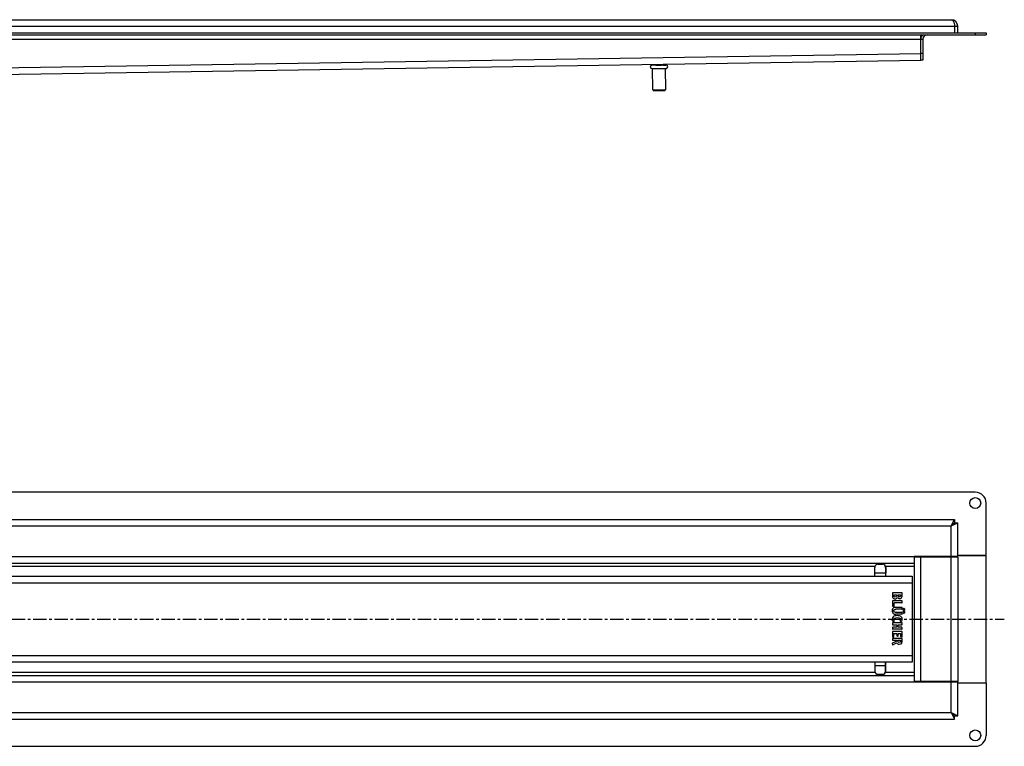
# Model space of a CAD drawing. Units: millimetres. Extents: x -195 to 708, y -130 to 253.
# Drawn here: x 256 to 708, y -85 to 248 of the extents above; entities that cross this region are included whole.
import ezdxf

# ---------------------------------------------------------------- set-up
doc = ezdxf.new("R2010")
doc.units = ezdxf.units.MM
doc.header["$LTSCALE"] = 16.335
doc.linetypes.add('CENTER', pattern=[0.6, 0.375, -0.075, 0.075, -0.075])
doc.layers.get('0').update_dxf_attribs({"linetype": 'CONTINUOUS'})
doc.layers.add('AXES', color=7, linetype='CONTINUOUS')

msp = doc.modelspace()

# ---------------------------------------------------------------- linework, layer by layer
at = {"color": 9, "linetype": 'Continuous'}
for p, q in [((12.47, 244.63), (684.97, 244.63)), ((28.47, 238.63), (670.47, 238.63)), ((29.47, 222.13), (669.47, 232.13)), ((670.47, 232.13), (669.47, 232.13)), ((15.47, 15.55), (683.47, 15.55)), ((32.47, 1.55), (666.47, 1.55)), ((669.47, -55.7), (669.47, 1.3)), ((672.47, 1.3), (672.47, 1.55)), ((683.47, -55.7), (683.47, 1.3)), ((648.36, -5.95), (653.38, -5.95)), ((33.47, -10.45), (665.47, -10.45)), ((665.47, -43.95), (33.47, -43.95)), ((648.36, -48.45), (653.38, -48.45)), ((32.47, -55.95), (666.47, -55.95)), ((672.47, -55.95), (672.47, -55.7)), ((15.47, -69.95), (683.47, -69.95))]:
    msp.add_line(p, q, dxfattribs=at)
at = {"color": 7, "linetype": 'Continuous'}
for p, q in [((15.47, 247.63), (683.47, 247.63)), ((684.97, 244.63), (684.97, 241.63)), ((669.47, 229.13), (669.47, 240.63)), ((670.47, 238.63), (670.47, 229.13)), ((669.48, 230.2), (669.47, 232.13)), ((29.49, 219.13), (669.49, 229.13)), ((670.47, 229.13), (669.47, 229.13)), ((669.48, 229.95), (669.48, 230.2)), ((669.49, 229.31), (669.48, 229.95)), ((669.49, 229.21), (669.49, 229.31)), ((669.49, 229.13), (669.49, 229.21)), ((546.65, 215.51), (552.55, 215.6)), ((547.16, 215.02), (546.65, 215.51)), ((547.16, 215.02), (552.06, 215.1)), ((552.06, 215.1), (552.55, 215.6)), ((13.97, 18.55), (684.97, 18.55)), ((683.47, 15.55), (684.97, 18.55)), ((684.97, 18.55), (684.97, 17.05)), ((683.47, 15.55), (684.97, 17.05)), ((683.47, 15.55), (684.97, 17.05)), ((683.47, 15.55), (686.47, 17.05)), ((666.47, 1.55), (666.47, -55.95)), ((686.47, 1.3), (666.47, 1.3)), ((669.47, 1.55), (669.47, 1.3)), ((699.47, 2.05), (686.47, 2.05)), ((686.47, 1.3), (686.47, -55.7)), ((699.47, -56.45), (699.47, 2.05)), ((32.47, -1.45), (666.47, -1.45)), ((648.36, -5.95), (648.36, -3.46)), ((653.36, -3.46), (653.36, -5.95)), ((653.38, -3.46), (653.38, -5.95)), ((33.47, -7.45), (665.47, -7.45)), ((665.47, -7.45), (665.47, -46.95)), ((656.47, -15.23), (656.47, -16.32)), ((660.76, -15.1), (656.61, -15.1)), ((657.17, -15.94), (658.39, -15.94)), ((657.17, -16.24), (657.17, -15.94)), ((658.39, -15.94), (658.39, -16.25)), ((659.06, -15.94), (660.24, -15.94)), ((659.06, -16.21), (659.06, -15.94)), ((660.24, -15.94), (660.24, -16.28)), ((660.89, -16.27), (660.89, -15.23)), ((656.47, -18.93), (656.47, -21.06)), ((656.59, -21.21), (657.12, -21.33)), ((660.76, -18.8), (656.61, -18.8)), ((657.2, -21.34), (657.18, -21.34)), ((660.76, -19.68), (657.27, -19.68)), ((657.27, -21.21), (657.27, -19.68)), ((660.76, -21.78), (657.97, -21.78)), ((660.89, -19.54), (660.89, -18.93)), ((660.89, -22.53), (660.89, -21.91)), ((660.76, -24.04), (657.95, -24.04)), ((660.76, -22.66), (657.97, -22.66)), ((660.76, -24.88), (657.97, -24.88)), ((660.89, -24.75), (660.89, -24.17)), ((656.47, -28.96), (656.47, -29.57)), ((656.47, -31.04), (656.47, -31.66)), ((660.76, -28.82), (656.61, -28.82)), ((656.61, -29.7), (658.43, -29.7)), ((658.43, -30.91), (656.61, -30.91)), ((656.86, -28.27), (657.31, -28.02)), ((658.43, -29.7), (658.43, -30.91)), ((659.08, -29.7), (660.75, -29.7)), ((659.08, -30.91), (659.08, -29.7)), ((660.75, -30.91), (659.08, -30.91)), ((659.99, -28), (660.47, -28.27)), ((660.89, -29.57), (660.89, -28.96)), ((660.89, -31.66), (660.89, -31.04)), ((656.47, -33.02), (656.47, -35.12)), ((660.76, -31.79), (656.61, -31.79)), ((660.76, -32.88), (656.61, -32.88)), ((656.61, -35.25), (657.04, -35.25)), ((660.76, -35.99), (656.63, -35.99)), ((657.17, -33.76), (658.43, -33.76)), ((657.17, -35.12), (657.17, -33.76)), ((658.43, -33.76), (658.43, -34.84)), ((659, -34.97), (658.57, -34.97)), ((659.13, -33.76), (660.19, -33.76)), ((659.13, -34.84), (659.13, -33.76)), ((660.19, -33.76), (660.19, -35.01)), ((660.3, -35.16), (660.74, -35.28)), ((660.89, -35.17), (660.89, -33.02)), ((656.38, -38.27), (656.54, -38.84)), ((658.28, -37.19), (656.45, -38.1)), ((656.47, -36.12), (656.47, -36.71)), ((656.61, -36.85), (658.28, -36.85)), ((656.71, -38.91), (658.39, -37.95)), ((658.28, -36.85), (658.28, -37.19)), ((658.97, -36.85), (660.24, -36.85)), ((658.97, -37.02), (658.97, -36.85)), ((660.24, -36.85), (660.24, -37.09)), ((660.89, -37.17), (660.89, -36.12)), ((665.47, -46.95), (33.47, -46.95)), ((648.36, -48.45), (648.36, -50.94)), ((653.36, -50.94), (653.36, -48.45)), ((653.38, -50.94), (653.38, -48.45)), ((32.47, -52.95), (666.47, -52.95)), ((686.47, -55.7), (666.47, -55.7)), ((669.47, -55.78), (669.47, -55.95)), ((699.47, -56.45), (686.47, -56.45)), ((683.47, -69.95), (686.47, -71.45)), ((683.47, -69.95), (684.97, -72.95)), ((683.63, -70.11), (684.93, -71.41)), ((684.93, -71.41), (684.97, -71.45)), ((684.93, -71.41), (684.97, -71.45)), ((684.97, -72.95), (684.97, -71.45)), ((13.97, -72.95), (684.97, -72.95))]:
    msp.add_line(p, q, dxfattribs=at)
for centre in [(694.47, 26.05), (694.47, -80.45)]:
    msp.add_circle(centre, 2.5, dxfattribs=at)
for centre, radius, start, end in [((683.47, 244.63), 3, 0, 90), ((672.47, 238.63), 3, 138.0447, 180), ((672.47, 238.63), 2, 90, 180), ((485.61, -5.99), 167.78, 359.501, 0.0132), ((659.76, -16.5), 1.26, 270.0695, 295.708), ((485.61, -48.41), 167.78, 359.9868, 0.499), ((638.04, -115.55), 64.37, 44.8988, 45.1012), ((729.07, -24.51), 64.37, 224.8988, 225.1012)]:
    msp.add_arc(centre, radius, start, end, dxfattribs=at)
for points, knots in [([(683.47, 247.63), (683.52, 247.63), (683.61, 247.62), (683.75, 247.58), (683.89, 247.52), (684.03, 247.42), (684.16, 247.31), (684.33, 247.11), (684.52, 246.8), (684.71, 246.35), (684.86, 245.82), (684.95, 245.24), (684.97, 244.84), (684.97, 244.63)], [0, 0, 0, 0, 0.038581, 0.07819, 0.119823, 0.164269, 0.212184, 0.26404, 0.380597, 0.514954, 0.665742, 0.829334, 1, 1, 1, 1]), ([(648.34, -7.45), (648.34, -7.45), (648.34, -7.45), (648.34, -7.45), (648.34, -7.45), (648.34, -7.44), (648.34, -7.43), (648.34, -7.42), (648.34, -7.4), (648.34, -7.38), (648.34, -7.36), (648.35, -7.33), (648.35, -7.31), (648.35, -7.26), (648.35, -7.19), (648.35, -7.11), (648.35, -7.01), (648.36, -6.9), (648.36, -6.78), (648.36, -6.65), (648.36, -6.47), (648.36, -6.24), (648.36, -6.05), (648.36, -5.95)], [0, 0, 0, 0, 0.000491, 0.001474, 0.003027, 0.005167, 0.01122, 0.019641, 0.030415, 0.04352, 0.058924, 0.076593, 0.096484, 0.118549, 0.168988, 0.227425, 0.293299, 0.365976, 0.444757, 0.528883, 0.617546, 0.805027, 1, 1, 1, 1]), ([(653.36, -5.95), (653.36, -6.05), (653.36, -6.24), (653.36, -6.47), (653.36, -6.65), (653.36, -6.78), (653.35, -6.9), (653.35, -7.01), (653.35, -7.11), (653.35, -7.19), (653.35, -7.26), (653.35, -7.31), (653.35, -7.33), (653.34, -7.36), (653.34, -7.38), (653.34, -7.4), (653.34, -7.42), (653.34, -7.43), (653.34, -7.44), (653.34, -7.45), (653.34, -7.45), (653.34, -7.45), (653.34, -7.45), (653.34, -7.45)], [0, 0, 0, 0, 0.194973, 0.382454, 0.471117, 0.555243, 0.634024, 0.706701, 0.772575, 0.831012, 0.881451, 0.903516, 0.923407, 0.941076, 0.95648, 0.969585, 0.980359, 0.98878, 0.994833, 0.996973, 0.998526, 0.999509, 1, 1, 1, 1]), ([(648.34, -46.95), (648.34, -46.95), (648.34, -46.95), (648.34, -46.95), (648.34, -46.95), (648.34, -46.96), (648.34, -46.97), (648.34, -46.98), (648.34, -47), (648.34, -47.02), (648.34, -47.04), (648.35, -47.07), (648.35, -47.1), (648.35, -47.14), (648.35, -47.21), (648.35, -47.29), (648.35, -47.39), (648.36, -47.5), (648.36, -47.62), (648.36, -47.75), (648.36, -47.93), (648.36, -48.16), (648.36, -48.35), (648.36, -48.45)], [0, 0, 0, 0, 0.000491, 0.001474, 0.003027, 0.005167, 0.01122, 0.019641, 0.030415, 0.04352, 0.058924, 0.076593, 0.096484, 0.118549, 0.168988, 0.227425, 0.293299, 0.365976, 0.444757, 0.528883, 0.617546, 0.805027, 1, 1, 1, 1]), ([(653.36, -48.45), (653.36, -48.35), (653.36, -48.16), (653.36, -47.93), (653.36, -47.75), (653.36, -47.62), (653.35, -47.5), (653.35, -47.39), (653.35, -47.29), (653.35, -47.21), (653.35, -47.14), (653.35, -47.1), (653.35, -47.07), (653.34, -47.04), (653.34, -47.02), (653.34, -47), (653.34, -46.98), (653.34, -46.97), (653.34, -46.96), (653.34, -46.95), (653.34, -46.95), (653.34, -46.95), (653.34, -46.95), (653.34, -46.95)], [0, 0, 0, 0, 0.194973, 0.382454, 0.471117, 0.555243, 0.634024, 0.706701, 0.772575, 0.831012, 0.881451, 0.903516, 0.923407, 0.941076, 0.95648, 0.969585, 0.980359, 0.98878, 0.994833, 0.996973, 0.998526, 0.999509, 1, 1, 1, 1])]:
    msp.add_open_spline(points, degree=3, knots=knots, dxfattribs=at)
for points in [[(656.49, -15.12), (656.48, -15.13), (656.47, -15.17), (656.47, -15.23)], [(656.47, -16.32), (656.47, -16.59), (656.48, -16.79), (656.5, -16.93)], [(656.61, -15.1), (656.54, -15.1), (656.5, -15.1), (656.49, -15.12)], [(656.5, -16.93), (656.52, -17.08), (656.56, -17.2), (656.6, -17.3)], [(656.6, -17.3), (656.65, -17.39), (656.71, -17.48), (656.79, -17.55)], [(656.79, -17.55), (656.87, -17.63), (656.95, -17.69), (657.05, -17.75)], [(657.05, -17.75), (657.15, -17.8), (657.25, -17.85), (657.37, -17.88)], [(657.31, -16.86), (657.22, -16.73), (657.17, -16.53), (657.17, -16.24)], [(657.77, -17.04), (657.55, -17.04), (657.4, -16.98), (657.31, -16.86)], [(657.37, -17.88), (657.48, -17.91), (657.6, -17.93), (657.72, -17.93)], [(657.72, -17.93), (657.99, -17.93), (658.22, -17.86), (658.4, -17.71)], [(658.25, -16.86), (658.15, -16.98), (657.99, -17.04), (657.77, -17.04)], [(658.39, -16.25), (658.39, -16.54), (658.34, -16.74), (658.25, -16.86)], [(658.4, -17.71), (658.59, -17.57), (658.71, -17.37), (658.79, -17.11)], [(658.79, -17.11), (658.89, -17.35), (659.02, -17.51), (659.17, -17.61)], [(659.08, -16.51), (659.06, -16.44), (659.06, -16.33), (659.06, -16.21)], [(659.16, -16.7), (659.12, -16.64), (659.09, -16.58), (659.08, -16.51)], [(659.36, -16.85), (659.27, -16.82), (659.21, -16.77), (659.16, -16.7)], [(659.17, -17.61), (659.33, -17.71), (659.52, -17.76), (659.76, -17.76)], [(659.66, -16.91), (659.55, -16.91), (659.45, -16.89), (659.36, -16.85)], [(660.17, -16.66), (660.07, -16.82), (659.9, -16.91), (659.66, -16.91)], [(660.22, -16.5), (660.21, -16.56), (660.2, -16.61), (660.17, -16.66)], [(660.24, -16.28), (660.24, -16.37), (660.23, -16.45), (660.22, -16.5)], [(660.3, -17.64), (660.47, -17.56), (660.61, -17.45), (660.7, -17.31)], [(660.7, -17.31), (660.74, -17.26), (660.77, -17.2), (660.8, -17.14)], [(660.87, -15.12), (660.85, -15.1), (660.81, -15.1), (660.76, -15.1)], [(660.8, -17.14), (660.82, -17.08), (660.84, -17.02), (660.85, -16.94)], [(660.85, -16.94), (660.87, -16.86), (660.87, -16.77), (660.88, -16.66)], [(660.89, -15.23), (660.89, -15.17), (660.88, -15.13), (660.87, -15.12)], [(660.88, -16.66), (660.89, -16.55), (660.89, -16.42), (660.89, -16.27)], [(656.92, -22), (656.55, -22.24), (656.36, -22.66), (656.36, -23.25)], [(656.49, -18.82), (656.48, -18.83), (656.47, -18.87), (656.47, -18.93)], [(656.47, -21.06), (656.47, -21.12), (656.48, -21.15), (656.49, -21.17)], [(656.61, -18.8), (656.54, -18.8), (656.5, -18.8), (656.49, -18.82)], [(656.49, -21.17), (656.5, -21.18), (656.54, -21.2), (656.59, -21.21)], [(657.35, -21.83), (657.19, -21.86), (657.05, -21.92), (656.92, -22)], [(657.12, -21.33), (657.16, -21.33), (657.17, -21.34), (657.18, -21.34)], [(657.2, -21.34), (657.25, -21.34), (657.27, -21.3), (657.27, -21.21)], [(657.97, -21.78), (657.71, -21.78), (657.5, -21.79), (657.35, -21.83)], [(660.87, -18.82), (660.85, -18.8), (660.81, -18.8), (660.76, -18.8)], [(660.76, -19.68), (660.81, -19.68), (660.85, -19.67), (660.87, -19.65)], [(660.87, -21.8), (660.85, -21.79), (660.81, -21.78), (660.76, -21.78)], [(660.89, -18.93), (660.89, -18.87), (660.88, -18.83), (660.87, -18.82)], [(660.87, -19.65), (660.88, -19.64), (660.89, -19.6), (660.89, -19.54)], [(660.89, -21.91), (660.89, -21.85), (660.88, -21.81), (660.87, -21.8)], [(660.87, -22.64), (660.88, -22.62), (660.89, -22.58), (660.89, -22.53)], [(661.43, -22.42), (661.34, -22.51), (661.3, -22.62), (661.3, -22.75)], [(661.76, -22.29), (661.63, -22.29), (661.52, -22.33), (661.43, -22.42)], [(662.08, -22.42), (661.99, -22.33), (661.88, -22.29), (661.76, -22.29)], [(662.21, -22.75), (662.21, -22.62), (662.17, -22.51), (662.08, -22.42)], [(656.36, -23.25), (656.36, -23.54), (656.4, -23.78), (656.47, -23.99)], [(656.8, -26.11), (656.5, -26.37), (656.36, -26.73), (656.36, -27.22)], [(656.47, -23.99), (656.55, -24.2), (656.67, -24.38), (656.83, -24.53)], [(657.61, -25.69), (657.28, -25.78), (657.01, -25.92), (656.8, -26.11)], [(656.83, -24.53), (656.97, -24.66), (657.12, -24.76), (657.29, -24.81)], [(657.06, -23.32), (657.06, -23.07), (657.14, -22.9), (657.28, -22.79)], [(657.27, -23.87), (657.13, -23.76), (657.06, -23.58), (657.06, -23.32)], [(657.11, -27.31), (657.11, -27.18), (657.14, -27.08), (657.19, -26.97)], [(657.19, -26.97), (657.25, -26.87), (657.34, -26.79), (657.44, -26.73)], [(657.95, -24.04), (657.63, -24.04), (657.41, -23.98), (657.27, -23.87)], [(657.28, -22.79), (657.32, -22.76), (657.35, -22.74), (657.39, -22.72)], [(657.29, -24.81), (657.46, -24.86), (657.68, -24.88), (657.97, -24.88)], [(657.39, -22.72), (657.43, -22.71), (657.46, -22.69), (657.52, -22.69)], [(657.44, -26.73), (657.75, -26.57), (658.23, -26.48), (658.88, -26.48)], [(657.52, -22.69), (657.57, -22.67), (657.63, -22.67), (657.7, -22.67)], [(658.75, -25.55), (658.31, -25.55), (657.93, -25.59), (657.61, -25.69)], [(657.7, -22.67), (657.77, -22.66), (657.86, -22.66), (657.97, -22.66)], [(659.77, -25.67), (659.48, -25.59), (659.15, -25.55), (658.75, -25.55)], [(658.88, -26.48), (659.79, -26.48), (660.25, -26.73), (660.25, -27.22)], [(660.49, -26.06), (660.29, -25.88), (660.04, -25.75), (659.77, -25.67)], [(660.87, -26.55), (660.78, -26.36), (660.65, -26.2), (660.49, -26.06)], [(660.76, -22.66), (660.81, -22.66), (660.85, -22.65), (660.87, -22.64)], [(660.87, -24.06), (660.85, -24.05), (660.81, -24.04), (660.76, -24.04)], [(660.76, -24.88), (660.81, -24.88), (660.85, -24.87), (660.87, -24.86)], [(660.89, -24.17), (660.89, -24.11), (660.88, -24.07), (660.87, -24.06)], [(660.87, -24.86), (660.88, -24.85), (660.89, -24.81), (660.89, -24.75)], [(661, -27.17), (661, -26.95), (660.96, -26.75), (660.87, -26.55)], [(661.3, -22.75), (661.3, -22.87), (661.34, -22.98), (661.43, -23.07)], [(661.43, -23.6), (661.34, -23.69), (661.3, -23.8), (661.3, -23.92)], [(661.3, -23.92), (661.3, -24.05), (661.34, -24.16), (661.43, -24.25)], [(661.43, -23.07), (661.52, -23.16), (661.63, -23.2), (661.76, -23.2)], [(661.76, -23.46), (661.63, -23.46), (661.52, -23.51), (661.43, -23.6)], [(661.43, -24.25), (661.52, -24.34), (661.63, -24.38), (661.76, -24.38)], [(661.76, -23.2), (661.88, -23.2), (661.99, -23.16), (662.08, -23.07)], [(662.08, -23.6), (661.99, -23.51), (661.88, -23.46), (661.76, -23.46)], [(661.76, -24.38), (661.88, -24.38), (661.99, -24.34), (662.08, -24.25)], [(662.08, -23.07), (662.17, -22.98), (662.21, -22.87), (662.21, -22.75)], [(662.22, -23.93), (662.22, -23.8), (662.17, -23.69), (662.08, -23.6)], [(662.08, -24.25), (662.17, -24.16), (662.22, -24.05), (662.22, -23.93)], [(656.36, -27.22), (656.36, -27.57), (656.45, -27.88), (656.63, -28.15)], [(656.49, -28.84), (656.48, -28.85), (656.47, -28.89), (656.47, -28.96)], [(656.47, -29.57), (656.47, -29.63), (656.48, -29.67), (656.49, -29.68)], [(656.49, -30.93), (656.48, -30.94), (656.47, -30.97), (656.47, -31.04)], [(656.61, -28.82), (656.54, -28.82), (656.5, -28.83), (656.49, -28.84)], [(656.49, -29.68), (656.5, -29.69), (656.54, -29.7), (656.61, -29.7)], [(656.61, -30.91), (656.54, -30.91), (656.5, -30.92), (656.49, -30.93)], [(656.63, -28.15), (656.69, -28.24), (656.75, -28.29), (656.8, -28.29)], [(656.8, -28.29), (656.81, -28.29), (656.83, -28.29), (656.86, -28.27)], [(657.16, -27.59), (657.12, -27.51), (657.11, -27.42), (657.11, -27.31)], [(657.34, -27.89), (657.25, -27.77), (657.19, -27.67), (657.16, -27.59)], [(657.31, -28.02), (657.35, -27.99), (657.37, -27.97), (657.37, -27.96)], [(657.37, -27.96), (657.37, -27.95), (657.35, -27.93), (657.34, -27.89)], [(659.95, -27.88), (659.94, -27.9), (659.94, -27.92), (659.94, -27.94)], [(659.94, -27.94), (659.94, -27.96), (659.95, -27.98), (659.99, -28)], [(660.05, -27.74), (660, -27.82), (659.96, -27.86), (659.95, -27.88)], [(660.25, -27.22), (660.25, -27.4), (660.18, -27.57), (660.05, -27.74)], [(660.47, -28.27), (660.47, -28.27), (660.49, -28.28), (660.52, -28.28)], [(660.52, -28.28), (660.56, -28.28), (660.61, -28.24), (660.67, -28.14)], [(660.67, -28.14), (660.78, -28), (660.86, -27.84), (660.91, -27.67)], [(660.75, -29.7), (660.81, -29.7), (660.85, -29.69), (660.87, -29.68)], [(660.87, -30.93), (660.85, -30.92), (660.81, -30.91), (660.75, -30.91)], [(660.87, -28.84), (660.85, -28.83), (660.81, -28.82), (660.76, -28.82)], [(660.89, -28.96), (660.89, -28.89), (660.88, -28.85), (660.87, -28.84)], [(660.87, -29.68), (660.88, -29.67), (660.89, -29.63), (660.89, -29.57)], [(660.89, -31.04), (660.89, -30.98), (660.88, -30.94), (660.87, -30.93)], [(660.91, -27.67), (660.97, -27.51), (661, -27.34), (661, -27.17)], [(656.47, -31.66), (656.47, -31.71), (656.48, -31.75), (656.49, -31.77)], [(656.49, -32.9), (656.48, -32.91), (656.47, -32.95), (656.47, -33.02)], [(656.47, -35.12), (656.47, -35.17), (656.48, -35.21), (656.49, -35.23)], [(656.49, -36.01), (656.48, -36.02), (656.47, -36.06), (656.47, -36.12)], [(656.49, -31.77), (656.5, -31.78), (656.54, -31.79), (656.61, -31.79)], [(656.61, -32.88), (656.54, -32.88), (656.5, -32.89), (656.49, -32.9)], [(656.49, -35.23), (656.5, -35.24), (656.54, -35.25), (656.61, -35.25)], [(656.63, -35.99), (656.55, -35.99), (656.5, -35.99), (656.49, -36.01)], [(657.04, -35.25), (657.1, -35.25), (657.14, -35.24), (657.15, -35.23)], [(657.15, -35.23), (657.16, -35.21), (657.17, -35.17), (657.17, -35.12)], [(658.43, -34.84), (658.43, -34.9), (658.44, -34.94), (658.45, -34.95)], [(658.45, -34.95), (658.46, -34.96), (658.5, -34.97), (658.57, -34.97)], [(659, -34.97), (659.06, -34.97), (659.09, -34.96), (659.11, -34.95)], [(659.11, -34.95), (659.12, -34.94), (659.13, -34.9), (659.13, -34.84)], [(660.19, -35.01), (660.19, -35.06), (660.2, -35.09), (660.21, -35.11)], [(660.21, -35.11), (660.22, -35.13), (660.25, -35.14), (660.3, -35.16)], [(660.74, -35.28), (660.78, -35.29), (660.81, -35.3), (660.82, -35.3)], [(660.76, -31.79), (660.81, -31.79), (660.85, -31.78), (660.87, -31.77)], [(660.87, -32.9), (660.85, -32.89), (660.81, -32.88), (660.76, -32.88)], [(660.87, -36.01), (660.85, -35.99), (660.81, -35.99), (660.76, -35.99)], [(660.82, -35.3), (660.87, -35.3), (660.89, -35.25), (660.89, -35.17)], [(660.87, -31.77), (660.88, -31.75), (660.89, -31.71), (660.89, -31.66)], [(660.89, -33.02), (660.89, -32.95), (660.88, -32.91), (660.87, -32.9)], [(660.89, -36.12), (660.89, -36.06), (660.88, -36.02), (660.87, -36.01)], [(656.45, -38.1), (656.39, -38.13), (656.36, -38.16), (656.36, -38.19)], [(656.36, -38.19), (656.36, -38.2), (656.36, -38.2), (656.36, -38.21)], [(656.36, -38.21), (656.36, -38.22), (656.37, -38.24), (656.38, -38.27)], [(656.47, -36.71), (656.47, -36.77), (656.48, -36.81), (656.49, -36.82)], [(656.49, -36.82), (656.5, -36.84), (656.54, -36.85), (656.61, -36.85)], [(656.54, -38.84), (656.55, -38.9), (656.58, -38.94), (656.61, -38.94)], [(656.61, -38.94), (656.64, -38.94), (656.67, -38.93), (656.71, -38.91)], [(658.39, -37.95), (658.53, -38.21), (658.69, -38.39), (658.89, -38.5)], [(658.89, -38.5), (659.08, -38.61), (659.33, -38.67), (659.62, -38.67)], [(659.11, -37.62), (659.01, -37.51), (658.97, -37.31), (658.97, -37.02)], [(659.63, -37.79), (659.38, -37.79), (659.21, -37.73), (659.11, -37.62)], [(659.62, -38.67), (660.15, -38.67), (660.52, -38.49), (660.72, -38.12)], [(660.11, -37.64), (660.02, -37.74), (659.86, -37.79), (659.63, -37.79)], [(660.24, -37.09), (660.24, -37.36), (660.2, -37.54), (660.11, -37.64)], [(660.72, -38.12), (660.78, -38.01), (660.83, -37.89), (660.85, -37.75)], [(660.85, -37.75), (660.88, -37.6), (660.89, -37.41), (660.89, -37.17)]]:
    msp.add_open_spline(points, degree=3, dxfattribs=at)
at = {"layer": 'AXES', "color": 9, "linetype": 'Continuous'}
for p, q in [((684.97, 244.63), (686.47, 244.63)), ((694.47, 241.63), (694.47, 240.63)), ((683.47, 1.55), (683.47, 15.55)), ((70.82, -2.95), (648.45, -2.95)), ((653.3, -2.95), (666.47, -2.95)), ((653.36, -3.46), (653.38, -3.46)), ((70.82, -51.45), (648.45, -51.45)), ((653.3, -51.45), (666.47, -51.45)), ((653.36, -50.94), (653.38, -50.94)), ((683.47, -69.95), (683.47, -55.95))]:
    msp.add_line(p, q, dxfattribs=at)
at = {"layer": 'AXES', "color": 7, "linetype": 'Continuous'}
for p, q in [((686.47, 241.63), (686.47, 244.63)), ((-0.53, 241.63), (699.47, 241.63)), ((-0.53, 240.63), (699.47, 240.63)), ((699.47, 241.63), (699.47, 240.63)), ((545.96, 226.67), (545.95, 227.2)), ((547.45, 226.73), (546.2, 226.71)), ((547.69, 226.7), (547.69, 227.23)), ((548.17, 226.74), (550.67, 226.78)), ((551.16, 226.75), (551.15, 227.28)), ((551.4, 226.79), (552.65, 226.81)), ((552.89, 226.78), (552.88, 227.31)), ((546.2, 225.21), (552.7, 225.31)), ((546.65, 215.51), (546.5, 225.21)), ((552.55, 215.6), (552.4, 225.3)), ((694.47, 31.05), (4.47, 31.05)), ((699.47, 2.05), (699.47, 26.05)), ((684.97, 17.05), (686.47, 17.05)), ((686.47, 1.55), (686.47, 17.05)), ((686.47, 1.55), (666.47, 1.55)), ((686.47, 2.05), (699.47, 2.05)), ((649.86, -1.96), (651.86, -1.96)), ((649.86, -52.44), (651.86, -52.44)), ((666.47, -55.95), (686.47, -55.95)), ((686.47, -71.45), (686.47, -55.95)), ((699.47, -56.45), (686.47, -56.45)), ((699.47, -56.45), (699.47, -80.45)), ((684.97, -71.45), (686.47, -71.45)), ((4.47, -85.45), (694.47, -85.45))]:
    msp.add_line(p, q, dxfattribs=at)
at = {"layer": 'AXES', "color": 7, "linetype": 'CENTER'}
msp.add_line((66.47, -27.2), (707.78, -27.2), dxfattribs=at)
at = {"layer": 'AXES', "color": 7, "linetype": 'Continuous'}
for centre, radius, start, end in [((546.19, 225.96), 0.75, 107.482, 270.8952), ((552.69, 226.06), 0.75, 270.8952, 74.3083), ((694.47, 26.05), 5, 0, 90), ((649.86, -3.46), 1.5, 90.004, 180.004), ((651.86, -3.46), 1.5, 88.845, 89.9999), ((651.88, -3.46), 1.5, 359.996, 89.996), ((651.86, -3.46), 1.5, 359.9961, 88.8413), ((649.86, -50.94), 1.5, 179.996, 269.996), ((651.86, -50.94), 1.5, 270.0001, 271.155), ((651.88, -50.94), 1.5, 270.004, 0.004), ((651.86, -50.94), 1.5, 271.1587, 0.0039), ((694.47, -80.45), 5, 270, 360)]:
    msp.add_arc(centre, radius, start, end, dxfattribs=at)
for points, knots in [([(546.2, 226.71), (546.16, 226.71), (546.08, 226.7), (546, 226.68), (545.96, 226.67)], [0, 0, 0, 0, 0.496536, 1, 1, 1, 1]), ([(547.69, 226.7), (547.65, 226.71), (547.57, 226.72), (547.49, 226.73), (547.45, 226.73)], [0, 0, 0, 0, 0.503464, 1, 1, 1, 1]), ([(548.17, 226.74), (548.09, 226.74), (547.93, 226.73), (547.77, 226.71), (547.69, 226.7)], [0, 0, 0, 0, 0.500029, 1, 1, 1, 1]), ([(551.16, 226.75), (551.08, 226.76), (550.92, 226.78), (550.76, 226.78), (550.67, 226.78)], [0, 0, 0, 0, 0.499971, 1, 1, 1, 1]), ([(551.4, 226.79), (551.36, 226.79), (551.28, 226.78), (551.2, 226.76), (551.16, 226.75)], [0, 0, 0, 0, 0.496539, 1, 1, 1, 1]), ([(552.89, 226.78), (552.85, 226.79), (552.77, 226.8), (552.69, 226.81), (552.65, 226.81)], [0, 0, 0, 0, 0.503461, 1, 1, 1, 1])]:
    msp.add_open_spline(points, degree=3, knots=knots, dxfattribs=at)

doc.saveas('drawing.dxf')
